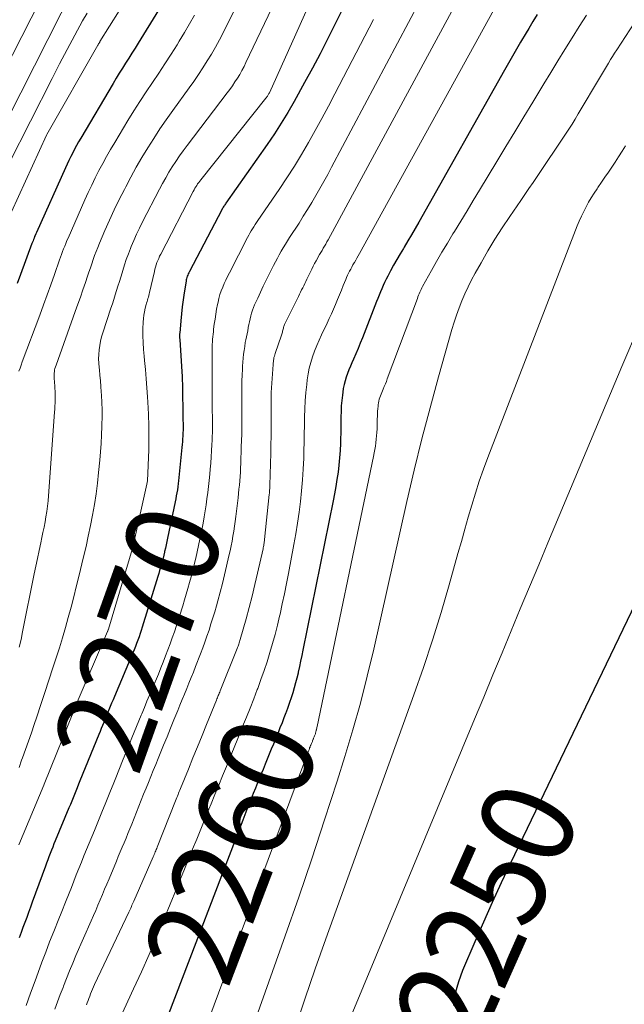
# Model space of a CAD drawing. Units: feet. Extents: x 1176672 to 1181672, y 7068870 to 7076370.
# Drawn here: x 1177301 to 1177365, y 7070848 to 7070954 of the extents above; entities that cross this region are included whole.
import ezdxf
from ezdxf.enums import TextEntityAlignment as Align

# ---------------------------------------------------------------- set-up
doc = ezdxf.new("R2010")
doc.units = ezdxf.units.FT
doc.header["$MEASUREMENT"] = 0
doc.layers.add('Level 44', color=7, linetype='Continuous', lineweight=0)
doc.layers.add('Level 45', color=7, linetype='Continuous', lineweight=0)
doc.styles.add('Style-ENGINEERING', font='ENGINEERING.shx')

msp = doc.modelspace()

# ---------------------------------------------------------------- linework, layer by layer
at = {"layer": 'Level 44', "color": 32, "linetype": 'Continuous', "lineweight": 30, "flags": 128}
for points, elevation in [([(1177315.48, 7070954.7), (1177313.29, 7070951.17), (1177312.95, 7070950.62), (1177312.61, 7070950.08), (1177312.27, 7070949.54), (1177311.93, 7070949.01), (1177311.59, 7070948.47), (1177311.25, 7070947.93), (1177310.92, 7070947.38), (1177310.59, 7070946.83), (1177307.11, 7070940.93), (1177306.89, 7070940.54), (1177306.67, 7070940.15), (1177306.46, 7070939.76), (1177306.25, 7070939.36), (1177306.05, 7070938.96), (1177305.85, 7070938.56), (1177305.66, 7070938.15), (1177305.48, 7070937.75), (1177302.35, 7070930.79), (1177302.28, 7070930.65), (1177302.22, 7070930.5), (1177302.16, 7070930.36), (1177302.1, 7070930.21), (1177302.04, 7070930.06), (1177301.99, 7070929.92), (1177301.93, 7070929.77), (1177301.88, 7070929.62), (1177300.65, 7070926.3), (1177300.29, 7070925.32)], 2280), ([(1177335.18, 7070954.75), (1177334.41, 7070953.17), (1177333.62, 7070951.59), (1177332.82, 7070950.02), (1177331.99, 7070948.47), (1177331.15, 7070946.92), (1177330.03, 7070944.89), (1177329.35, 7070943.71), (1177328.65, 7070942.54), (1177327.91, 7070941.4), (1177327.15, 7070940.28), (1177322.71, 7070933.96), (1177322.65, 7070933.88), (1177322.59, 7070933.79), (1177322.54, 7070933.7), (1177322.48, 7070933.62), (1177322.42, 7070933.53), (1177322.37, 7070933.44), (1177322.32, 7070933.35), (1177322.27, 7070933.26), (1177318.78, 7070926.62), (1177318.72, 7070926.49), (1177318.66, 7070926.37), (1177318.61, 7070926.24), (1177318.56, 7070926.11), (1177318.51, 7070925.98), (1177318.47, 7070925.84), (1177318.44, 7070925.71), (1177318.42, 7070925.57), (1177318.21, 7070924.33), (1177318.1, 7070923.58), (1177318, 7070922.83), (1177317.92, 7070922.08), (1177317.85, 7070921.33), (1177317.74, 7070920), (1177317.73, 7070919.91), (1177317.73, 7070919.82), (1177317.73, 7070919.73), (1177317.73, 7070919.64), (1177317.73, 7070919.55), (1177317.73, 7070919.46), (1177317.74, 7070919.37), (1177317.74, 7070919.28), (1177317.97, 7070915.86), (1177317.98, 7070915.68), (1177317.99, 7070915.51), (1177318, 7070915.33), (1177318.01, 7070915.16), (1177318.02, 7070914.99), (1177318.02, 7070914.81), (1177318.03, 7070914.64), (1177318.03, 7070914.46), (1177318.09, 7070910.76), (1177318.09, 7070910.56), (1177318.1, 7070910.35), (1177318.1, 7070910.14), (1177318.1, 7070909.94), (1177318.1, 7070909.73), (1177318.1, 7070909.53), (1177318.09, 7070909.32), (1177318.08, 7070909.12), (1177318.07, 7070908.92), (1177318.05, 7070908.62), (1177318.03, 7070908.31), (1177318.01, 7070908.01), (1177317.98, 7070907.71), (1177317.65, 7070904.47), (1177317.62, 7070904.14), (1177317.58, 7070903.82), (1177317.53, 7070903.49), (1177317.49, 7070903.17), (1177317.44, 7070902.84), (1177317.38, 7070902.52), (1177317.32, 7070902.19), (1177317.25, 7070901.87), (1177316.44, 7070897.95), (1177316.36, 7070897.59), (1177316.28, 7070897.23), (1177316.2, 7070896.87), (1177316.12, 7070896.52), (1177316.11, 7070896.47), (1177316.03, 7070896.14), (1177315.95, 7070895.81), (1177315.86, 7070895.48), (1177315.78, 7070895.15), (1177315.68, 7070894.83), (1177315.59, 7070894.5), (1177315.49, 7070894.17), (1177315.4, 7070893.85), (1177313.72, 7070888.4), (1177313.61, 7070888.05), (1177313.5, 7070887.7), (1177313.38, 7070887.35), (1177313.25, 7070887), (1177313.12, 7070886.66), (1177312.99, 7070886.32), (1177312.85, 7070885.97), (1177312.71, 7070885.63), (1177310.73, 7070880.94), (1177310.58, 7070880.59), (1177310.43, 7070880.23), (1177310.29, 7070879.88), (1177310.14, 7070879.52), (1177310.11, 7070879.46), (1177309.98, 7070879.14), (1177309.85, 7070878.81), (1177309.71, 7070878.49), (1177309.58, 7070878.17), (1177309.45, 7070877.84), (1177309.32, 7070877.52), (1177309.19, 7070877.2), (1177309.06, 7070876.87), (1177307.03, 7070871.88), (1177306.89, 7070871.52), (1177306.74, 7070871.15), (1177306.59, 7070870.79), (1177306.44, 7070870.43), (1177306.3, 7070870.07), (1177306.15, 7070869.7), (1177306, 7070869.34), (1177305.85, 7070868.98), (1177304.38, 7070865.44), (1177304.24, 7070865.1), (1177304.11, 7070864.76), (1177303.97, 7070864.42), (1177303.84, 7070864.08), (1177303.7, 7070863.73), (1177303.57, 7070863.39), (1177303.45, 7070863.05), (1177303.32, 7070862.7), (1177301.91, 7070858.84), (1177301.71, 7070858.3), (1177301.51, 7070857.75), (1177301.31, 7070857.21), (1177301.11, 7070856.66), (1177300.91, 7070856.11), (1177300.72, 7070855.57), (1177300.52, 7070855.02)], 2270), ([(1177356.13, 7070954.24), (1177355.68, 7070953.48), (1177355.23, 7070952.72), (1177354.94, 7070952.25), (1177354.36, 7070951.25), (1177353.78, 7070950.25), (1177353.2, 7070949.24), (1177352.63, 7070948.24), (1177343.41, 7070931.91), (1177343.02, 7070931.24), (1177342.64, 7070930.57), (1177342.24, 7070929.9), (1177341.85, 7070929.23), (1177341.77, 7070929.1), (1177341.41, 7070928.5), (1177341.07, 7070927.9), (1177340.72, 7070927.29), (1177340.39, 7070926.68), (1177340.08, 7070926.12), (1177339.91, 7070925.78), (1177339.74, 7070925.45), (1177339.59, 7070925.11), (1177339.44, 7070924.77), (1177339.3, 7070924.42), (1177339.16, 7070924.08), (1177339.02, 7070923.73), (1177338.88, 7070923.38), (1177337.37, 7070919.5), (1177337.14, 7070918.92), (1177336.9, 7070918.34), (1177336.66, 7070917.77), (1177336.41, 7070917.19), (1177336.24, 7070916.82), (1177336.08, 7070916.43), (1177335.92, 7070916.05), (1177335.77, 7070915.65), (1177335.62, 7070915.26), (1177335.5, 7070914.86), (1177335.39, 7070914.46), (1177335.31, 7070914.05), (1177335.25, 7070913.64), (1177335.21, 7070913.32), (1177335.15, 7070912.74), (1177335.1, 7070912.17), (1177335.07, 7070911.59), (1177335.06, 7070911.01), (1177335.05, 7070910.42), (1177335.04, 7070909.83), (1177335.03, 7070909.25), (1177335.01, 7070908.67), (1177335, 7070908.15), (1177334.96, 7070907.37), (1177334.91, 7070906.59), (1177334.84, 7070905.82), (1177334.75, 7070905.04), (1177334.63, 7070904.27), (1177334.51, 7070903.5), (1177334.38, 7070902.73), (1177334.23, 7070901.96), (1177330.98, 7070885.93), (1177330.86, 7070885.34), (1177330.73, 7070884.75), (1177330.6, 7070884.16), (1177330.47, 7070883.57), (1177330.45, 7070883.47), (1177330.32, 7070882.93), (1177330.18, 7070882.4), (1177330.03, 7070881.87), (1177329.88, 7070881.35), (1177329.72, 7070880.82), (1177329.55, 7070880.3), (1177329.36, 7070879.78), (1177329.17, 7070879.27), (1177329.15, 7070879.21), (1177328.94, 7070878.67), (1177328.73, 7070878.13), (1177328.51, 7070877.59), (1177328.3, 7070877.05), (1177328.24, 7070876.91), (1177328.02, 7070876.37), (1177327.8, 7070875.83), (1177327.58, 7070875.28), (1177327.36, 7070874.74), (1177327.14, 7070874.2), (1177326.92, 7070873.66), (1177326.69, 7070873.11), (1177326.47, 7070872.57), (1177326.34, 7070872.24), (1177326.1, 7070871.67), (1177325.87, 7070871.1), (1177325.64, 7070870.52), (1177325.41, 7070869.95), (1177325.19, 7070869.38), (1177324.96, 7070868.81), (1177324.74, 7070868.23), (1177324.52, 7070867.66), (1177316.55, 7070846.8)], 2260), ([(1177367.14, 7070891.86), (1177353.26, 7070863.03), (1177352.27, 7070860.93), (1177351.3, 7070858.82), (1177350.36, 7070856.7), (1177349.44, 7070854.57), (1177348.13, 7070851.51), (1177347.9, 7070850.9), (1177347.68, 7070850.28), (1177347.49, 7070849.66), (1177347.33, 7070849.02), (1177347.22, 7070848.38), (1177347.15, 7070847.74)], 2250)]:
    msp.add_lwpolyline(points, dxfattribs=dict(at, elevation=elevation))
at = {"layer": 'Level 45', "color": 32, "linetype": 'Continuous', "lineweight": 0, "flags": 128}
for points, elevation in [([(1177350.99, 7070962.04), (1177333.67, 7070930.02), (1177333.54, 7070929.79), (1177333.42, 7070929.56), (1177333.29, 7070929.33), (1177333.16, 7070929.11), (1177333.03, 7070928.88), (1177332.89, 7070928.66), (1177332.76, 7070928.43), (1177332.63, 7070928.21), (1177332.56, 7070928.07), (1177332.39, 7070927.78), (1177332.23, 7070927.48), (1177332.08, 7070927.18), (1177331.93, 7070926.88), (1177331.39, 7070925.78), (1177331.28, 7070925.55), (1177331.17, 7070925.32), (1177331.06, 7070925.09), (1177330.95, 7070924.86), (1177330.84, 7070924.63), (1177330.73, 7070924.4), (1177330.62, 7070924.17), (1177330.51, 7070923.94), (1177329.05, 7070921.01), (1177329.01, 7070920.92), (1177328.97, 7070920.82), (1177328.93, 7070920.72), (1177328.9, 7070920.62), (1177328.88, 7070920.52), (1177328.85, 7070920.42), (1177328.82, 7070920.32), (1177328.8, 7070920.21), (1177328.77, 7070920.1), (1177328.74, 7070919.99), (1177328.71, 7070919.89), (1177328.68, 7070919.78), (1177327.99, 7070917.8), (1177327.95, 7070917.66), (1177327.91, 7070917.51), (1177327.87, 7070917.37), (1177327.84, 7070917.22), (1177327.82, 7070917.07), (1177327.8, 7070916.93), (1177327.78, 7070916.78), (1177327.77, 7070916.63), (1177327.58, 7070913.62), (1177327.57, 7070913.45), (1177327.56, 7070913.28), (1177327.55, 7070913.12), (1177327.55, 7070912.95), (1177327.55, 7070912.79), (1177327.55, 7070912.62), (1177327.55, 7070912.45), (1177327.55, 7070912.29), (1177327.56, 7070910.77), (1177327.56, 7070909.85), (1177327.55, 7070908.93), (1177327.54, 7070908), (1177327.52, 7070907.08), (1177327.43, 7070903.65), (1177327.42, 7070903.53), (1177327.42, 7070903.4), (1177327.41, 7070903.28), (1177327.4, 7070903.15), (1177327.39, 7070903.03), (1177327.38, 7070902.9), (1177327.37, 7070902.78), (1177327.36, 7070902.65), (1177326.86, 7070897.82), (1177326.84, 7070897.69), (1177326.83, 7070897.56), (1177326.81, 7070897.44), (1177326.79, 7070897.32), (1177326.77, 7070897.19), (1177326.75, 7070897.07), (1177326.72, 7070896.94), (1177326.69, 7070896.82), (1177326.11, 7070894.21), (1177325.82, 7070892.97), (1177325.52, 7070891.73), (1177325.2, 7070890.5), (1177324.87, 7070889.28), (1177324.25, 7070887.08), (1177324.21, 7070886.95), (1177324.18, 7070886.83), (1177324.14, 7070886.71), (1177324.09, 7070886.58), (1177324.05, 7070886.46), (1177324.01, 7070886.34), (1177323.96, 7070886.22), (1177323.91, 7070886.1), (1177322.09, 7070881.55), (1177322.04, 7070881.43), (1177321.99, 7070881.3), (1177321.94, 7070881.18), (1177321.89, 7070881.06), (1177321.84, 7070880.93), (1177321.79, 7070880.81), (1177321.74, 7070880.69), (1177321.69, 7070880.56), (1177320.63, 7070877.94), (1177320.14, 7070876.74), (1177319.66, 7070875.54), (1177319.17, 7070874.34), (1177318.68, 7070873.14), (1177317.83, 7070871.07), (1177317.76, 7070870.9), (1177317.7, 7070870.74), (1177317.63, 7070870.57), (1177317.57, 7070870.41), (1177317.5, 7070870.25), (1177317.44, 7070870.08), (1177317.37, 7070869.92), (1177317.3, 7070869.75), (1177315.33, 7070864.75), (1177315.28, 7070864.62), (1177315.22, 7070864.49), (1177315.17, 7070864.36), (1177315.12, 7070864.24), (1177315.06, 7070864.11), (1177315.01, 7070863.98), (1177314.95, 7070863.85), (1177314.9, 7070863.73), (1177312.82, 7070858.97), (1177312.75, 7070858.82), (1177312.69, 7070858.67), (1177312.62, 7070858.52), (1177312.55, 7070858.37), (1177312.48, 7070858.22), (1177312.41, 7070858.07), (1177312.35, 7070857.92), (1177312.28, 7070857.77), (1177308.6, 7070849.99), (1177308.49, 7070849.75), (1177308.38, 7070849.5), (1177308.28, 7070849.25), (1177308.18, 7070849.01), (1177308.17, 7070848.98), (1177308.08, 7070848.74), (1177307.99, 7070848.51), (1177307.9, 7070848.27), (1177307.82, 7070848.03), (1177307.74, 7070847.8)], 2264), ([(1177305.75, 7070961.67), (1177290.76, 7070932.23)], 2288), ([(1177307.93, 7070960.13), (1177291.98, 7070928.68)], 2286), ([(1177313.31, 7070957.97), (1177309.18, 7070951.32), (1177309.15, 7070951.27), (1177309.12, 7070951.22), (1177309.09, 7070951.17), (1177309.06, 7070951.12), (1177309.03, 7070951.07), (1177309, 7070951.02), (1177308.97, 7070950.97), (1177308.94, 7070950.92), (1177303.46, 7070941.34), (1177303.42, 7070941.25), (1177298.92, 7070931.37)], 2282), ([(1177344.69, 7070957.85), (1177334.05, 7070937.81), (1177333.64, 7070937.05), (1177333.22, 7070936.29), (1177332.8, 7070935.53), (1177332.37, 7070934.78), (1177331.93, 7070934.03), (1177331.48, 7070933.29), (1177331.02, 7070932.55), (1177330.56, 7070931.82), (1177329.55, 7070930.27), (1177329.32, 7070929.9), (1177329.09, 7070929.54), (1177328.87, 7070929.17), (1177328.65, 7070928.8), (1177328.43, 7070928.42), (1177328.23, 7070928.04), (1177328.02, 7070927.66), (1177327.83, 7070927.27), (1177327.35, 7070926.32), (1177327.03, 7070925.69), (1177326.72, 7070925.05), (1177326.42, 7070924.41), (1177326.12, 7070923.76), (1177325.79, 7070923.05), (1177325.66, 7070922.76), (1177325.55, 7070922.46), (1177325.46, 7070922.15), (1177325.37, 7070921.85), (1177325.3, 7070921.54), (1177325.23, 7070921.22), (1177325.17, 7070920.91), (1177325.11, 7070920.59), (1177325.11, 7070920.58), (1177325.05, 7070920.25), (1177324.99, 7070919.93), (1177324.92, 7070919.61), (1177324.86, 7070919.29), (1177324.79, 7070918.97), (1177324.72, 7070918.56), (1177324.65, 7070918.14), (1177324.59, 7070917.72), (1177324.55, 7070917.29), (1177324.52, 7070916.87), (1177324.49, 7070916.45), (1177324.47, 7070916.02), (1177324.46, 7070915.6), (1177324.43, 7070914.75), (1177324.42, 7070914.27), (1177324.41, 7070913.79), (1177324.41, 7070913.31), (1177324.4, 7070912.83), (1177324.4, 7070912.34), (1177324.4, 7070911.86), (1177324.4, 7070911.38), (1177324.4, 7070910.9), (1177324.4, 7070910.5), (1177324.4, 7070909.81), (1177324.4, 7070909.13), (1177324.38, 7070908.44), (1177324.36, 7070907.76), (1177324.3, 7070905.98), (1177324.28, 7070905.51), (1177324.26, 7070905.05), (1177324.23, 7070904.59), (1177324.19, 7070904.13), (1177324.15, 7070903.67), (1177324.11, 7070903.21), (1177324.06, 7070902.75), (1177324.01, 7070902.29), (1177323.77, 7070900.3), (1177323.7, 7070899.77), (1177323.63, 7070899.24), (1177323.54, 7070898.71), (1177323.46, 7070898.18), (1177323.36, 7070897.65), (1177323.26, 7070897.12), (1177323.15, 7070896.6), (1177323.03, 7070896.07), (1177322.78, 7070894.96), (1177322.56, 7070894.03), (1177322.33, 7070893.09), (1177322.09, 7070892.16), (1177321.84, 7070891.23), (1177321.69, 7070890.69), (1177321.5, 7070890.04), (1177321.31, 7070889.39), (1177321.1, 7070888.74), (1177320.89, 7070888.09), (1177320.67, 7070887.44), (1177320.45, 7070886.8), (1177320.21, 7070886.16), (1177319.97, 7070885.53), (1177319.45, 7070884.17), (1177319.22, 7070883.57), (1177318.98, 7070882.98), (1177318.74, 7070882.39), (1177318.5, 7070881.8), (1177318.26, 7070881.21), (1177318.02, 7070880.62), (1177317.77, 7070880.03), (1177317.53, 7070879.44), (1177317.13, 7070878.45), (1177316.76, 7070877.54), (1177316.39, 7070876.63), (1177316.01, 7070875.72), (1177315.64, 7070874.82), (1177315.43, 7070874.28), (1177315.17, 7070873.64), (1177314.91, 7070873), (1177314.65, 7070872.36), (1177314.39, 7070871.72), (1177314.13, 7070871.08), (1177313.87, 7070870.44), (1177313.62, 7070869.8), (1177313.36, 7070869.16), (1177312.59, 7070867.23), (1177312.39, 7070866.73), (1177312.19, 7070866.23), (1177311.98, 7070865.74), (1177311.78, 7070865.24), (1177311.57, 7070864.74), (1177311.36, 7070864.24), (1177311.15, 7070863.75), (1177310.94, 7070863.25), (1177310.15, 7070861.36), (1177309.92, 7070860.79), (1177309.68, 7070860.23), (1177309.44, 7070859.66), (1177309.2, 7070859.09), (1177308.96, 7070858.53), (1177308.72, 7070857.96), (1177308.47, 7070857.4), (1177308.23, 7070856.84), (1177306.6, 7070853.12), (1177306.25, 7070852.29), (1177305.9, 7070851.47), (1177305.57, 7070850.64), (1177305.25, 7070849.81), (1177305.21, 7070849.69), (1177304.92, 7070848.91), (1177304.63, 7070848.13), (1177304.35, 7070847.34)], 2266), ([(1177353.4, 7070958.28), (1177337.06, 7070928.54), (1177336.92, 7070928.3), (1177336.78, 7070928.06), (1177336.65, 7070927.82), (1177336.51, 7070927.58), (1177336.48, 7070927.53), (1177336.35, 7070927.32), (1177336.23, 7070927.1), (1177336.11, 7070926.88), (1177335.99, 7070926.66), (1177335.88, 7070926.44), (1177335.77, 7070926.21), (1177335.67, 7070925.98), (1177335.57, 7070925.75), (1177335.31, 7070925.12), (1177335.11, 7070924.61), (1177334.9, 7070924.1), (1177334.69, 7070923.59), (1177334.47, 7070923.08), (1177334.26, 7070922.58), (1177334.04, 7070922.07), (1177333.81, 7070921.57), (1177333.58, 7070921.07), (1177332.98, 7070919.82), (1177332.72, 7070919.24), (1177332.47, 7070918.65), (1177332.23, 7070918.06), (1177332.01, 7070917.46), (1177331.82, 7070916.85), (1177331.66, 7070916.23), (1177331.54, 7070915.61), (1177331.44, 7070914.97), (1177331.38, 7070914.49), (1177331.29, 7070913.61), (1177331.22, 7070912.73), (1177331.18, 7070911.85), (1177331.15, 7070910.97), (1177331.14, 7070910.06), (1177331.12, 7070909.17), (1177331.1, 7070908.28), (1177331.08, 7070907.39), (1177331.06, 7070906.56), (1177331.01, 7070905.39), (1177330.94, 7070904.23), (1177330.84, 7070903.06), (1177330.72, 7070901.9), (1177330.57, 7070900.74), (1177330.41, 7070899.58), (1177330.22, 7070898.43), (1177330.01, 7070897.27), (1177329.43, 7070894.18), (1177329.22, 7070893.08), (1177329, 7070891.99), (1177328.76, 7070890.89), (1177328.52, 7070889.8), (1177328.47, 7070889.59), (1177328.24, 7070888.6), (1177327.99, 7070887.62), (1177327.72, 7070886.64), (1177327.43, 7070885.66), (1177327.13, 7070884.69), (1177326.81, 7070883.73), (1177326.47, 7070882.77), (1177326.12, 7070881.82), (1177326.08, 7070881.71), (1177325.69, 7070880.71), (1177325.3, 7070879.7), (1177324.9, 7070878.71), (1177324.5, 7070877.71), (1177324.39, 7070877.45), (1177323.98, 7070876.45), (1177323.58, 7070875.45), (1177323.17, 7070874.44), (1177322.76, 7070873.44), (1177322.35, 7070872.44), (1177321.94, 7070871.43), (1177321.53, 7070870.43), (1177321.12, 7070869.43), (1177320.88, 7070868.83), (1177320.44, 7070867.76), (1177320, 7070866.69), (1177319.57, 7070865.62), (1177319.13, 7070864.55), (1177318.7, 7070863.48), (1177318.26, 7070862.41), (1177317.83, 7070861.34), (1177317.39, 7070860.28), (1177316.04, 7070856.97), (1177315.26, 7070855.1), (1177314.46, 7070853.23), (1177313.63, 7070851.37), (1177312.79, 7070849.53), (1177311.38, 7070846.48)], 2262), ([(1177331.46, 7070954.93), (1177327.37, 7070945.83), (1177327.33, 7070945.75), (1177327.29, 7070945.67), (1177327.25, 7070945.6), (1177327.21, 7070945.52), (1177327.16, 7070945.45), (1177327.11, 7070945.38), (1177327.06, 7070945.31), (1177327.01, 7070945.24), (1177320, 7070936.48), (1177319.89, 7070936.33), (1177319.78, 7070936.18), (1177319.67, 7070936.03), (1177319.57, 7070935.87), (1177319.47, 7070935.72), (1177319.37, 7070935.56), (1177319.28, 7070935.4), (1177319.19, 7070935.23), (1177315.7, 7070928.47), (1177315.59, 7070928.25), (1177315.49, 7070928.02), (1177315.39, 7070927.8), (1177315.3, 7070927.57), (1177315.22, 7070927.33), (1177315.15, 7070927.1), (1177315.08, 7070926.86), (1177315.02, 7070926.62), (1177314.5, 7070924.36), (1177314.46, 7070924.2), (1177314.42, 7070924.03), (1177314.38, 7070923.87), (1177314.33, 7070923.71), (1177314.28, 7070923.55), (1177314.24, 7070923.38), (1177314.19, 7070923.22), (1177314.15, 7070923.06), (1177314.04, 7070922.66), (1177313.96, 7070922.29), (1177313.89, 7070921.92), (1177313.85, 7070921.55), (1177313.82, 7070921.18), (1177313.8, 7070920.45), (1177313.79, 7070919.71), (1177313.81, 7070918.98), (1177313.85, 7070918.24), (1177313.92, 7070917.51), (1177313.97, 7070917.04), (1177314.06, 7070916.07), (1177314.15, 7070915.1), (1177314.23, 7070914.13), (1177314.3, 7070913.16), (1177314.33, 7070912.56), (1177314.39, 7070911.28), (1177314.43, 7070910.01), (1177314.43, 7070908.73), (1177314.41, 7070907.46), (1177314.3, 7070904.14), (1177314.3, 7070904.11), (1177314.23, 7070903.76), (1177312.79, 7070897.31), (1177312.76, 7070897.2), (1177312.73, 7070897.09), (1177310.08, 7070888.18), (1177310.08, 7070888.16), (1177310.07, 7070888.14), (1177310.06, 7070888.12), (1177310.06, 7070888.1), (1177310.03, 7070888.02), (1177310.02, 7070888), (1177310.01, 7070887.98), (1177310, 7070887.96), (1177310, 7070887.94), (1177306.64, 7070880.07), (1177306.63, 7070880.06), (1177306.63, 7070880.04), (1177306.62, 7070880.02), (1177306.61, 7070880.01), (1177306.59, 7070879.94), (1177306.58, 7070879.92), (1177306.57, 7070879.91), (1177306.57, 7070879.89), (1177306.56, 7070879.88), (1177306.53, 7070879.81), (1177306.53, 7070879.8), (1177306.52, 7070879.78), (1177306.52, 7070879.77), (1177306.51, 7070879.75), (1177303.17, 7070871.51), (1177303.14, 7070871.43), (1177300.48, 7070865.02)], 2272), ([(1177327.62, 7070954.9), (1177324.86, 7070949.08), (1177324.65, 7070948.65), (1177324.42, 7070948.22), (1177324.19, 7070947.8), (1177323.94, 7070947.39), (1177323.68, 7070946.98), (1177323.42, 7070946.58), (1177323.14, 7070946.19), (1177322.85, 7070945.8), (1177318.53, 7070940.15), (1177318.12, 7070939.59), (1177317.72, 7070939.03), (1177317.33, 7070938.45), (1177316.95, 7070937.87), (1177316.59, 7070937.28), (1177316.24, 7070936.69), (1177315.9, 7070936.08), (1177315.58, 7070935.47), (1177313.76, 7070931.94), (1177313.43, 7070931.29), (1177313.12, 7070930.63), (1177312.82, 7070929.96), (1177312.53, 7070929.29), (1177312.45, 7070929.09), (1177312.23, 7070928.51), (1177312.01, 7070927.92), (1177311.81, 7070927.33), (1177311.62, 7070926.73), (1177311.55, 7070926.48), (1177311.41, 7070926.01), (1177311.26, 7070925.53), (1177311.11, 7070925.05), (1177310.96, 7070924.57), (1177310.81, 7070924.1), (1177310.66, 7070923.62), (1177310.51, 7070923.15), (1177310.35, 7070922.67), (1177309.49, 7070920.04), (1177309.36, 7070919.59), (1177309.24, 7070919.13), (1177309.16, 7070918.66), (1177309.09, 7070918.19), (1177309.06, 7070917.71), (1177309.04, 7070917.24), (1177309.06, 7070916.76), (1177309.09, 7070916.29), (1177309.12, 7070916.05), (1177309.18, 7070915.46), (1177309.23, 7070914.87), (1177309.28, 7070914.27), (1177309.32, 7070913.68), (1177309.34, 7070913.31), (1177309.38, 7070912.53), (1177309.4, 7070911.75), (1177309.4, 7070910.97), (1177309.39, 7070910.18), (1177309.38, 7070909.95), (1177309.35, 7070909.05), (1177309.3, 7070908.15), (1177309.24, 7070907.25), (1177309.16, 7070906.36), (1177309.04, 7070905.02), (1177308.91, 7070903.87), (1177308.77, 7070902.73), (1177308.59, 7070901.59), (1177308.39, 7070900.45), (1177308.17, 7070899.32), (1177307.93, 7070898.19), (1177307.68, 7070897.07), (1177307.42, 7070895.94), (1177306.91, 7070893.84), (1177306.64, 7070892.74), (1177306.36, 7070891.64), (1177306.08, 7070890.54), (1177305.78, 7070889.44), (1177305.48, 7070888.35), (1177305.16, 7070887.26), (1177304.83, 7070886.17), (1177304.48, 7070885.09), (1177304.13, 7070884.02), (1177303.69, 7070882.7), (1177303.26, 7070881.39), (1177302.82, 7070880.08), (1177302.39, 7070878.77), (1177302.11, 7070877.95), (1177301.81, 7070877.05), (1177301.5, 7070876.16), (1177301.18, 7070875.26), (1177300.86, 7070874.37), (1177300.76, 7070874.09), (1177300.49, 7070873.33)], 2274), ([(1177323.71, 7070954.87), (1177322.41, 7070952.28), (1177322, 7070951.51), (1177321.59, 7070950.74), (1177321.15, 7070949.98), (1177320.71, 7070949.24), (1177320.24, 7070948.5), (1177319.76, 7070947.77), (1177319.27, 7070947.05), (1177318.77, 7070946.34), (1177317, 7070943.91), (1177316.3, 7070942.92), (1177315.62, 7070941.93), (1177314.96, 7070940.92), (1177314.31, 7070939.9), (1177313.69, 7070938.87), (1177313.08, 7070937.83), (1177312.5, 7070936.77), (1177311.94, 7070935.71), (1177311.8, 7070935.44), (1177311.25, 7070934.35), (1177310.72, 7070933.25), (1177310.21, 7070932.14), (1177309.72, 7070931.03), (1177309.13, 7070929.65), (1177308.95, 7070929.21), (1177308.77, 7070928.78), (1177308.61, 7070928.33), (1177308.45, 7070927.89), (1177308.3, 7070927.45), (1177308.15, 7070927), (1177308, 7070926.56), (1177307.85, 7070926.11), (1177307.62, 7070925.43), (1177307.35, 7070924.65), (1177307.08, 7070923.87), (1177306.8, 7070923.09), (1177306.52, 7070922.31), (1177304.46, 7070916.56), (1177304.4, 7070916.39), (1177304.35, 7070916.21), (1177304.31, 7070916.04), (1177304.28, 7070915.86), (1177304.26, 7070915.68), (1177304.25, 7070915.5), (1177304.25, 7070915.32), (1177304.26, 7070915.14), (1177304.27, 7070915.06), (1177304.29, 7070914.85), (1177304.31, 7070914.63), (1177304.33, 7070914.41), (1177304.35, 7070914.19), (1177304.35, 7070914.06), (1177304.37, 7070913.77), (1177304.38, 7070913.48), (1177304.38, 7070913.2), (1177304.37, 7070912.91), (1177304.37, 7070912.82), (1177304.36, 7070912.49), (1177304.34, 7070912.16), (1177304.32, 7070911.83), (1177304.3, 7070911.5), (1177303.65, 7070902.52), (1177303.6, 7070901.96), (1177303.54, 7070901.39), (1177303.46, 7070900.82), (1177303.37, 7070900.26), (1177303.28, 7070899.7), (1177303.17, 7070899.14), (1177303.06, 7070898.58), (1177302.94, 7070898.02), (1177302.82, 7070897.47), (1177302.64, 7070896.63), (1177302.47, 7070895.79), (1177302.3, 7070894.96), (1177302.12, 7070894.12), (1177300.87, 7070887.88), (1177300.7, 7070887.07), (1177300.52, 7070886.26)], 2276), ([(1177307.79, 7070954.39), (1177307.32, 7070953.55), (1177306.49, 7070952.01), (1177305.66, 7070950.47), (1177304.85, 7070948.92), (1177304.05, 7070947.37), (1177299.39, 7070938.17)], 2284), ([(1177319.33, 7070954.15), (1177318.8, 7070953.22), (1177318.26, 7070952.3), (1177317.7, 7070951.38), (1177317.46, 7070950.99), (1177316.81, 7070949.96), (1177316.16, 7070948.94), (1177315.49, 7070947.93), (1177314.81, 7070946.92), (1177314.13, 7070945.91), (1177313.46, 7070944.89), (1177312.81, 7070943.87), (1177312.17, 7070942.83), (1177310.76, 7070940.49), (1177310.31, 7070939.74), (1177309.88, 7070938.99), (1177309.47, 7070938.23), (1177309.06, 7070937.46), (1177308.67, 7070936.68), (1177308.29, 7070935.9), (1177307.92, 7070935.11), (1177307.57, 7070934.32), (1177305.75, 7070930.21), (1177305.63, 7070929.93), (1177305.51, 7070929.64), (1177305.39, 7070929.34), (1177305.28, 7070929.05), (1177305.17, 7070928.76), (1177305.06, 7070928.46), (1177304.95, 7070928.17), (1177304.85, 7070927.87), (1177304.28, 7070926.28), (1177303.89, 7070925.2), (1177303.5, 7070924.11), (1177303.1, 7070923.02), (1177302.71, 7070921.94), (1177300.84, 7070916.9), (1177300.72, 7070916.56), (1177300.6, 7070916.23), (1177300.48, 7070915.9)], 2278), ([(1177338.54, 7070953.69), (1177334.41, 7070945.7), (1177333.72, 7070944.39), (1177333.02, 7070943.07), (1177332.3, 7070941.77), (1177331.58, 7070940.48), (1177330.83, 7070939.19), (1177330.06, 7070937.92), (1177329.25, 7070936.67), (1177328.43, 7070935.44), (1177326.15, 7070932.1), (1177326, 7070931.88), (1177325.85, 7070931.66), (1177325.71, 7070931.43), (1177325.57, 7070931.2), (1177325.43, 7070930.98), (1177325.29, 7070930.75), (1177325.16, 7070930.51), (1177325.04, 7070930.28), (1177323.08, 7070926.47), (1177322.88, 7070926.09), (1177322.7, 7070925.7), (1177322.53, 7070925.32), (1177322.36, 7070924.93), (1177322.21, 7070924.53), (1177322.07, 7070924.13), (1177321.96, 7070923.72), (1177321.86, 7070923.31), (1177321.81, 7070923.08), (1177321.71, 7070922.56), (1177321.62, 7070922.03), (1177321.54, 7070921.49), (1177321.46, 7070920.96), (1177321.39, 7070920.41), (1177321.36, 7070920.14), (1177321.33, 7070919.87), (1177321.3, 7070919.6), (1177321.27, 7070919.33), (1177321.25, 7070919.06), (1177321.23, 7070918.79), (1177321.23, 7070918.52), (1177321.22, 7070918.25), (1177321.22, 7070916.81), (1177321.22, 7070916.4), (1177321.22, 7070915.98), (1177321.22, 7070915.56), (1177321.22, 7070915.14), (1177321.23, 7070914.72), (1177321.23, 7070914.3), (1177321.23, 7070913.88), (1177321.23, 7070913.46), (1177321.24, 7070912), (1177321.24, 7070911.55), (1177321.25, 7070911.11), (1177321.25, 7070910.66), (1177321.25, 7070910.22), (1177321.25, 7070909.77), (1177321.25, 7070909.33), (1177321.24, 7070908.88), (1177321.22, 7070908.44), (1177321.2, 7070908.01), (1177321.17, 7070907.35), (1177321.13, 7070906.69), (1177321.08, 7070906.03), (1177321.02, 7070905.37), (1177320.97, 7070904.83), (1177320.91, 7070904.17), (1177320.84, 7070903.51), (1177320.76, 7070902.86), (1177320.67, 7070902.2), (1177320.58, 7070901.54), (1177320.48, 7070900.89), (1177320.37, 7070900.24), (1177320.25, 7070899.59), (1177320.05, 7070898.55), (1177319.91, 7070897.86), (1177319.77, 7070897.18), (1177319.62, 7070896.49), (1177319.47, 7070895.81), (1177319.45, 7070895.72), (1177319.3, 7070895.08), (1177319.14, 7070894.45), (1177318.98, 7070893.82), (1177318.81, 7070893.19), (1177318.63, 7070892.57), (1177318.45, 7070891.94), (1177318.26, 7070891.32), (1177318.07, 7070890.7), (1177317.39, 7070888.57), (1177317.18, 7070887.91), (1177316.95, 7070887.25), (1177316.72, 7070886.6), (1177316.48, 7070885.95), (1177316.23, 7070885.3), (1177315.98, 7070884.65), (1177315.72, 7070884.01), (1177315.46, 7070883.36), (1177314.79, 7070881.77), (1177314.51, 7070881.1), (1177314.23, 7070880.43), (1177313.95, 7070879.75), (1177313.67, 7070879.07), (1177313.62, 7070878.95), (1177313.37, 7070878.34), (1177313.12, 7070877.72), (1177312.87, 7070877.11), (1177312.61, 7070876.49), (1177312.36, 7070875.87), (1177312.11, 7070875.26), (1177311.86, 7070874.64), (1177311.61, 7070874.03), (1177310.88, 7070872.21), (1177310.59, 7070871.5), (1177310.31, 7070870.8), (1177310.02, 7070870.09), (1177309.74, 7070869.38), (1177309.45, 7070868.68), (1177309.17, 7070867.97), (1177308.88, 7070867.27), (1177308.58, 7070866.56), (1177308.29, 7070865.85), (1177308.01, 7070865.18), (1177307.73, 7070864.5), (1177307.46, 7070863.83), (1177307.18, 7070863.15), (1177306.91, 7070862.48), (1177306.64, 7070861.8), (1177306.37, 7070861.12), (1177306.11, 7070860.44), (1177305.86, 7070859.83), (1177305.47, 7070858.84), (1177305.08, 7070857.86), (1177304.69, 7070856.87), (1177304.29, 7070855.89), (1177304.21, 7070855.68), (1177303.77, 7070854.59), (1177303.35, 7070853.49), (1177302.93, 7070852.39), (1177302.53, 7070851.29), (1177302.21, 7070850.41), (1177301.73, 7070849.08), (1177301.26, 7070847.75)], 2268), ([(1177361.44, 7070954.15), (1177360.66, 7070952.93), (1177359.89, 7070951.71), (1177359.12, 7070950.48), (1177358.36, 7070949.25), (1177357.61, 7070948.01), (1177356.85, 7070946.78), (1177356.1, 7070945.54), (1177355.67, 7070944.83), (1177354.7, 7070943.24), (1177353.74, 7070941.64), (1177352.77, 7070940.04), (1177351.81, 7070938.45), (1177349.94, 7070935.34), (1177349.27, 7070934.23), (1177348.6, 7070933.12), (1177347.92, 7070932.01), (1177347.24, 7070930.91), (1177347.08, 7070930.65), (1177346.49, 7070929.67), (1177345.9, 7070928.69), (1177345.33, 7070927.7), (1177344.77, 7070926.71), (1177343.83, 7070925.01), (1177343.75, 7070924.86), (1177343.67, 7070924.7), (1177343.6, 7070924.54), (1177343.53, 7070924.38), (1177343.46, 7070924.22), (1177343.39, 7070924.06), (1177343.33, 7070923.89), (1177343.27, 7070923.73), (1177340.04, 7070915.09), (1177339.94, 7070914.81), (1177339.83, 7070914.54), (1177339.71, 7070914.26), (1177339.6, 7070913.99), (1177339.52, 7070913.81), (1177339.44, 7070913.62), (1177339.37, 7070913.44), (1177339.3, 7070913.25), (1177339.23, 7070913.07), (1177339.17, 7070912.88), (1177339.12, 7070912.69), (1177339.08, 7070912.49), (1177339.05, 7070912.3), (1177339.04, 7070912.15), (1177339.01, 7070911.87), (1177338.99, 7070911.6), (1177338.97, 7070911.33), (1177338.97, 7070911.05), (1177338.96, 7070910.77), (1177338.96, 7070910.5), (1177338.95, 7070910.22), (1177338.94, 7070909.94), (1177338.94, 7070909.7), (1177338.92, 7070909.33), (1177338.89, 7070908.96), (1177338.86, 7070908.59), (1177338.81, 7070908.22), (1177338.76, 7070907.85), (1177338.7, 7070907.48), (1177338.63, 7070907.12), (1177338.56, 7070906.75), (1177332.5, 7070877.72), (1177332.48, 7070877.63), (1177332.46, 7070877.54), (1177332.44, 7070877.45), (1177332.42, 7070877.36), (1177332.41, 7070877.34), (1177332.4, 7070877.26), (1177332.38, 7070877.18), (1177332.35, 7070877.1), (1177332.33, 7070877.03), (1177332.31, 7070876.95), (1177332.28, 7070876.87), (1177332.25, 7070876.79), (1177332.23, 7070876.72), (1177332.19, 7070876.63), (1177332.16, 7070876.55), (1177332.13, 7070876.47), (1177332.1, 7070876.39), (1177332.09, 7070876.36), (1177332.05, 7070876.28), (1177332.02, 7070876.2), (1177331.99, 7070876.12), (1177331.96, 7070876.04), (1177331.92, 7070875.96), (1177331.89, 7070875.88), (1177331.86, 7070875.8), (1177331.82, 7070875.72), (1177331.8, 7070875.67), (1177331.77, 7070875.58), (1177331.74, 7070875.5), (1177331.7, 7070875.42), (1177331.67, 7070875.33), (1177331.63, 7070875.25), (1177331.6, 7070875.16), (1177331.57, 7070875.08), (1177331.54, 7070874.99), (1177317.16, 7070836.25)], 2258), ([(1177366.55, 7070953.29), (1177364.68, 7070950.43), (1177364.45, 7070950.08), (1177364.23, 7070949.73), (1177364.01, 7070949.38), (1177363.79, 7070949.02), (1177363.58, 7070948.66), (1177363.37, 7070948.3), (1177363.16, 7070947.94), (1177362.95, 7070947.58), (1177360.55, 7070943.55), (1177360.22, 7070943), (1177359.89, 7070942.46), (1177359.54, 7070941.92), (1177359.19, 7070941.39), (1177356.13, 7070936.83), (1177355.69, 7070936.18), (1177355.25, 7070935.53), (1177354.81, 7070934.89), (1177354.37, 7070934.24), (1177353.19, 7070932.52), (1177352.38, 7070931.31), (1177351.59, 7070930.08), (1177350.84, 7070928.82), (1177350.11, 7070927.55), (1177349.48, 7070926.43), (1177349.09, 7070925.71), (1177348.72, 7070924.98), (1177348.38, 7070924.23), (1177348.05, 7070923.48), (1177347.75, 7070922.71), (1177347.47, 7070921.94), (1177347.21, 7070921.16), (1177346.98, 7070920.38), (1177345.54, 7070915.3), (1177344.63, 7070911.97), (1177343.75, 7070908.62), (1177342.93, 7070905.26), (1177342.14, 7070901.9), (1177338.58, 7070886.05), (1177337.89, 7070883.14), (1177337.15, 7070880.24), (1177336.33, 7070877.37), (1177335.47, 7070874.5), (1177334.64, 7070871.85), (1177333.3, 7070867.68), (1177331.93, 7070863.52), (1177330.52, 7070859.37), (1177329.07, 7070855.24), (1177322.46, 7070836.58)], 2256), ([(1177365.61, 7070940.12), (1177365.25, 7070939.53), (1177364.88, 7070938.95), (1177364.5, 7070938.37), (1177364.14, 7070937.83), (1177363.78, 7070937.29), (1177363.41, 7070936.74), (1177363.04, 7070936.2), (1177362.66, 7070935.65), (1177362.56, 7070935.5), (1177362.24, 7070935.03), (1177361.94, 7070934.55), (1177361.66, 7070934.06), (1177361.38, 7070933.57), (1177361.13, 7070933.06), (1177360.88, 7070932.55), (1177360.66, 7070932.03), (1177360.44, 7070931.51), (1177350.83, 7070906.64), (1177350.36, 7070905.37), (1177349.91, 7070904.1), (1177349.5, 7070902.81), (1177349.11, 7070901.52), (1177348.74, 7070900.22), (1177348.37, 7070898.92), (1177348, 7070897.61), (1177347.63, 7070896.31), (1177346.68, 7070892.94), (1177345.81, 7070889.97), (1177344.89, 7070887.01), (1177343.91, 7070884.06), (1177342.89, 7070881.14), (1177333.43, 7070854.89), (1177332.29, 7070851.67), (1177331.18, 7070848.43), (1177330.11, 7070845.18)], 2254), ([(1177367.13, 7070920.86), (1177365.23, 7070916.42), (1177357.29, 7070897.46), (1177356.3, 7070895.09), (1177355.31, 7070892.73), (1177354.32, 7070890.36), (1177353.34, 7070887.99), (1177352.36, 7070885.63), (1177351.37, 7070883.26), (1177350.39, 7070880.89), (1177349.4, 7070878.52), (1177332.18, 7070837.08)], 2252)]:
    msp.add_lwpolyline(points, dxfattribs=dict(at, elevation=elevation))

# ---------------------------------------------------------------- texts
at = {"layer": 'Level 44', "color": 32, "linetype": 'Continuous', "lineweight": 13, "style": 'Style-ENGINEERING'}
for s, height, rotation, width, p in [(' 2270 ', 10, 70.293, 0.94, (1177313.34, 7070887.26, 2270)), (' 2260 ', 10, 69.0976, 0.94, (1177323.29, 7070864.45, 2260)), (' 2250 ', 9.99, 66.0638, 0.93994, (1177350.75, 7070857.58, 2250))]:
    msp.add_text(s, height=height, rotation=rotation, dxfattribs=dict(at, width=width)).set_placement(p, align=Align.MIDDLE_CENTER)

doc.saveas('drawing.dxf')
